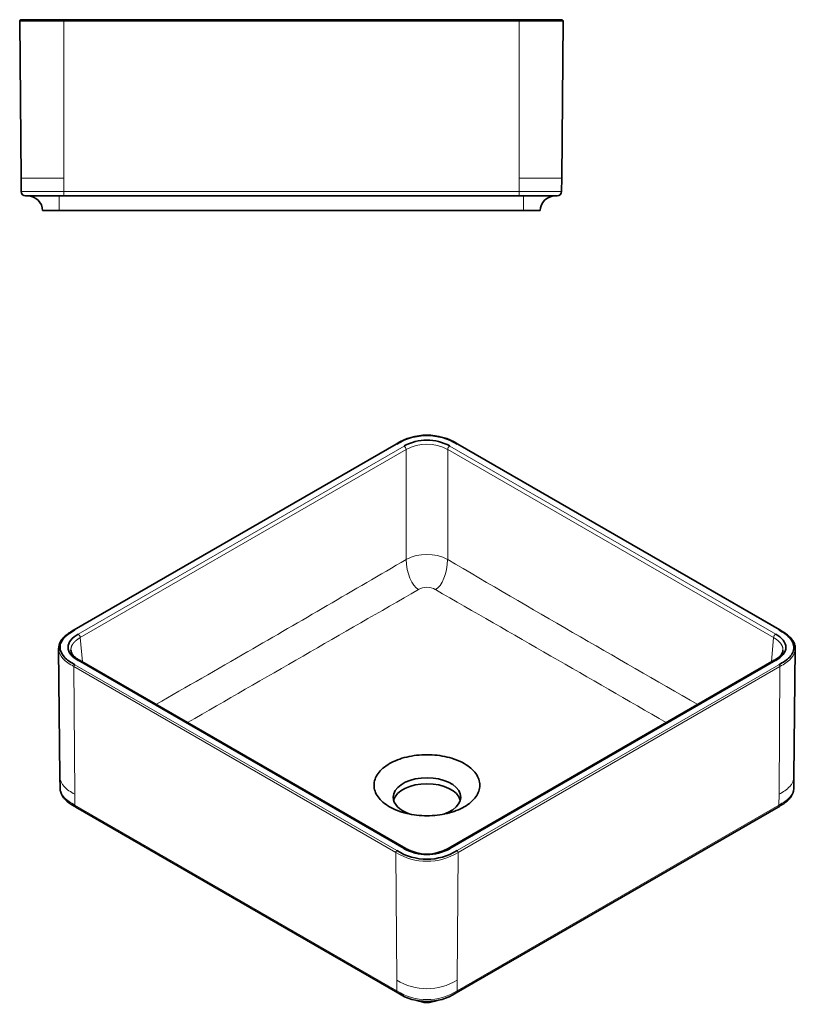
# Model space of a CAD drawing. Units: millimetres. Extents: x -161 to 388, y 50 to 252.
# Drawn here: x 230 to 388, y 50 to 252 of the extents above; entities that cross this region are included whole.
import ezdxf

# ---------------------------------------------------------------- set-up
doc = ezdxf.new("R2010")
doc.units = ezdxf.units.MM
doc.layers.add('62833', color=7, linetype='Continuous')
doc.layers.add('Défaut', color=7, linetype='Continuous')

# ---------------------------------------------------------------- blocks, each defined once
blk = doc.blocks.new('SE2')
at = {"layer": '62833', "color": 7, "linetype": 'Continuous', "lineweight": 35}
for p, q in [((229.83, 251.56), (238.53, 251.56)), ((238.53, 251.56), (331.53, 251.56)), ((331.53, 251.56), (340.23, 251.56)), ((229.53, 251.25), (229.81, 219.16)), ((340.53, 251.25), (340.25, 219.16)), ((229.81, 219.16), (229.84, 216.45)), ((340.25, 219.16), (340.22, 216.45)), ((238.53, 215.56), (230.74, 215.56)), ((331.53, 215.56), (238.53, 215.56)), ((339.32, 215.56), (331.53, 215.56)), ((234.19, 212.56), (234.18, 212.56)), ((237.59, 212.56), (234.19, 212.56)), ((237.59, 212.56), (332.47, 212.56)), ((335.87, 212.56), (332.47, 212.56)), ((335.87, 212.56), (335.88, 212.56))]:
    blk.add_line(p, q, dxfattribs=at)
at = {"layer": '62833', "color": 7, "linetype": 'Continuous', "lineweight": 18}
for p, q in [((238.53, 251.25), (238.53, 251.56)), ((331.53, 251.25), (331.53, 251.56)), ((238.53, 251.25), (229.53, 251.25)), ((331.53, 251.25), (238.53, 251.25)), ((238.53, 251.25), (238.53, 219.16)), ((340.53, 251.25), (331.53, 251.25)), ((331.53, 251.25), (331.53, 219.16)), ((229.81, 219.16), (238.53, 219.16)), ((238.53, 219.16), (238.53, 216.45)), ((331.53, 219.16), (340.25, 219.16)), ((331.53, 219.16), (331.53, 216.45)), ((229.84, 216.45), (238.53, 216.45)), ((237.59, 212.56), (237.59, 215.56)), ((238.53, 216.45), (331.53, 216.45)), ((238.53, 216.45), (238.53, 215.56)), ((331.53, 216.45), (340.22, 216.45)), ((331.53, 216.45), (331.53, 215.56)), ((332.47, 212.56), (332.47, 215.56))]:
    blk.add_line(p, q, dxfattribs=at)
at = {"layer": '62833', "color": 7, "linetype": 'Continuous', "lineweight": 35}
for centre, start, end in [((229.83, 251.26), 90, 180.5), ((340.23, 251.26), 359.5, 90)]:
    blk.add_arc(centre, 0.3, start, end, dxfattribs=at)
for centre, major_axis, end_param in [((231.18, 216.91), (1.09, 1.1), 3.754147), ((338.88, 216.91), (-1.09, 1.1), 3.75414)]:
    blk.add_ellipse(centre, major_axis=major_axis, ratio=0.708888, start_param=2.529038, end_param=end_param, dxfattribs=at)
for points in [[(231.19, 215.56), (231.97, 215.56), (232.75, 215.23), (233.31, 214.68), (233.86, 214.12), (234.19, 213.34), (234.19, 212.56)], [(335.87, 212.56), (335.87, 213.34), (336.2, 214.12), (336.75, 214.68), (337.31, 215.23), (338.09, 215.56), (338.87, 215.56)]]:
    blk.add_open_spline(points, degree=3, knots=[0, 0, 0, 0, 0.5, 0.5, 0.5, 1, 1, 1, 1], dxfattribs=at)
blk = doc.blocks.new('SE4')
at = {"layer": '62833', "color": 7, "linetype": 'Continuous', "lineweight": 35}
for p, q in [((306.42, 164.87), (240.66, 126.9)), ((384.78, 126.9), (319.02, 164.87)), ((237.47, 123.07), (237.75, 96.86)), ((387.69, 96.86), (387.97, 123.07)), ((308.38, 82.23), (241.77, 120.69)), ((383.68, 120.69), (317.07, 82.23)), ((237.75, 96.86), (237.77, 94.65)), ((387.67, 94.65), (387.69, 96.86)), ((240.99, 90.7), (306.75, 52.73)), ((318.69, 52.73), (384.45, 90.7))]:
    blk.add_line(p, q, dxfattribs=at)
at = {"layer": '62833', "color": 7, "linetype": 'Continuous', "lineweight": 18}
for p, q in [((306.57, 164.86), (240.81, 126.89)), ((241.48, 126.03), (308.06, 164.47)), ((308.48, 163.76), (241.9, 125.32)), ((308.48, 141.29), (308.48, 163.76)), ((316.96, 163.76), (316.96, 141.29)), ((383.54, 125.32), (316.96, 163.76)), ((317.38, 164.47), (383.96, 126.03)), ((384.63, 126.89), (318.87, 164.86)), ((241.9, 125.32), (242.36, 120.35)), ((383.08, 120.35), (383.54, 125.32)), ((306.36, 81.45), (240.6, 119.42)), ((240.6, 119.42), (240.8, 93.33)), ((240.81, 119.79), (306.57, 81.82)), ((308.06, 82.21), (241.48, 120.65)), ((383.96, 120.65), (317.38, 82.21)), ((318.87, 81.82), (384.63, 119.79)), ((384.84, 119.42), (319.08, 81.45)), ((384.84, 119.42), (384.65, 93.33)), ((240.8, 93.33), (240.81, 91.12)), ((384.65, 93.33), (384.63, 91.12)), ((240.81, 91.12), (306.57, 53.16)), ((318.87, 53.16), (384.63, 91.12)), ((306.36, 81.45), (306.56, 55.36)), ((319.08, 81.45), (318.88, 55.36)), ((306.56, 55.36), (306.57, 53.16)), ((318.88, 55.36), (318.87, 53.16))]:
    blk.add_line(p, q, dxfattribs=at)
at = {"layer": '62833', "color": 7, "linetype": 'Continuous', "lineweight": 35}
for centre, radius, start, end in [((312.72, 154.78), 11.9, 58.0296, 121.9704), ((312.72, 155.02), 11.6, 57.9957, 122.0043), ((312.72, 156.08), 9.6, 60.9553, 119.0447), ((241.59, 122.84), 4.12, 163.7497, 176.8486), ((385.17, 123.05), 2.8, 0.2527, 15.536), ((312.72, 91.66), 11.6, 237.9957, 302.0043), ((312.72, 90.6), 9.6, 240.9553, 299.0447), ((312.72, 90.15), 9.03, 241.1426, 298.8574), ((312.72, 62.14), 11.14, 237.5933, 302.4067), ((312.72, 56.03), 5.24, 246.4708, 293.5069)]:
    blk.add_arc(centre, radius, start, end, dxfattribs=at)
at = {"layer": '62833', "color": 7, "linetype": 'Continuous', "lineweight": 18}
for centre, radius, start, end in [((307.55, 163.68), 0.934, 4.6294, 57.1029), ((312.72, 156.21), 8.65, 60.6893, 119.3107), ((317.89, 163.68), 0.934, 122.8971, 175.3706), ((-3934.43, 7386.56), 8396.2, 300.098542, 300.353744), ((312.72, 133.16), 9.17, 62.5039, 117.5082), ((2745.31, 4273.35), 4792.79, 239.55787, 240.26419), ((7526.73, -12438.43), 14496.94, 119.850715, 120.065825), ((312.72, 132.38), 3.24, 58.0204, 122.0311), ((-5995.94, -10869.78), 12685.78, 59.923562, 60.169385), ((240.97, 125.25), 0.934, 4.6346, 57.0977), ((384.47, 125.25), 0.934, 122.9023, 175.3654), ((-3681.01, 7002.44), 7936.83, 299.749851, 299.906378), ((312.72, 91.68), 12.05, 238.1199, 301.8801), ((312.72, 65.21), 11.62, 237.9736, 302.0264), ((312.72, 62.98), 11.59, 237.9609, 302.039)]:
    blk.add_arc(centre, radius, start, end, dxfattribs=at)
for centre, major_axis, ratio, start_param, end_param in [((306.57, 164.61), (0.15, -0.26), 0.57735, 2.356194, 3.141593), ((318.87, 164.61), (-0.15, -0.26), 0.57735, 3.141593, 3.926991), ((311.06, 140.28), (-0.76, 5.31), 0.463582, 1.311627, 2.81949), ((314.38, 140.28), (0.76, 5.31), 0.463482, 3.463531, 4.970972), ((240.81, 126.64), (0.15, -0.26), 0.57735, 2.356194, 3.14153), ((384.63, 126.64), (-0.15, -0.26), 0.57735, 3.141375, 3.926991), ((240.81, 119.54), (-0.15, -0.26), 0.57735, 3.926991, 5.506514), ((384.63, 119.54), (-0.15, 0.26), 0.57735, 3.918264, 5.497787), ((241.76, 92.05), (0.78, 1.35), 0.40928, 2.531522, 3.138164), ((383.68, 92.05), (-0.78, 1.35), 0.40928, 3.145022, 3.75167), ((306.57, 81.58), (-0.15, -0.26), 0.57735, 3.926991, 5.506514), ((318.87, 81.58), (0.15, -0.26), 0.57735, 0.776672, 2.356194), ((307.52, 54.08), (0.78, 1.35), 0.40928, 2.531515, 3.139793), ((317.92, 54.08), (-0.78, 1.35), 0.40928, 3.145039, 3.751663)]:
    blk.add_ellipse(centre, major_axis=major_axis, ratio=ratio, start_param=start_param, end_param=end_param, dxfattribs=at)
at = {"layer": '62833', "color": 7, "linetype": 'Continuous', "lineweight": 35}
for centre, major_axis, start_param, end_param in [((312.72, 92.72), (-6.9, 0), 2.090325, 6.283185), ((312.72, 91.5), (6.9, 0), 0.154231, 2.987361), ((312.72, 92.72), (-6.9, 0), 0, 1.036015)]:
    blk.add_ellipse(centre, major_axis=major_axis, ratio=0.57735, start_param=start_param, end_param=end_param, dxfattribs=at)
for points, knots in [([(240.66, 126.9), (240.3, 126.7), (239.78, 126.39), (239.1, 125.92), (238.67, 125.55), (238.37, 125.24), (238.11, 124.93), (237.83, 124.51), (237.71, 124.2), (237.63, 123.99)], [0, 0, 0, 0, 0.236204, 0.413647, 0.53179, 0.626164, 0.717985, 0.835367, 1, 1, 1, 1]), ([(240.81, 126.89), (239.98, 126.41), (239.17, 125.91), (238.34, 125), (238.13, 124.68), (237.85, 124.02), (237.77, 123.68), (237.77, 122.66), (238.06, 121.98), (238.89, 121.08), (239.23, 120.79), (239.98, 120.27), (240.39, 120.03), (240.81, 119.79)], [0, 0, 0, 0, 0.25, 0.25, 0.375, 0.375, 0.5, 0.5, 0.75, 0.75, 0.875, 0.875, 1, 1, 1, 1]), ([(384.63, 119.79), (385.46, 120.27), (386.27, 120.76), (387.1, 121.67), (387.31, 121.99), (387.59, 122.65), (387.67, 123), (387.67, 124.01), (387.38, 124.69), (386.55, 125.6), (386.21, 125.88), (385.46, 126.41), (385.05, 126.65), (384.63, 126.89)], [0, 0, 0, 0, 0.25, 0.25, 0.375, 0.375, 0.5, 0.5, 0.75, 0.75, 0.875, 0.875, 1, 1, 1, 1]), ([(387.87, 123.8), (387.82, 123.97), (387.73, 124.27), (387.5, 124.68), (387.27, 125.01), (387.01, 125.31), (386.68, 125.63), (386.21, 126.02), (385.56, 126.45), (385.09, 126.73), (384.78, 126.9)], [0, 0, 0, 0, 0.125628, 0.251356, 0.34654, 0.413249, 0.529305, 0.651612, 0.808723, 1, 1, 1, 1]), ([(241.48, 120.65), (240.86, 121.01), (240.34, 121.42), (239.6, 122.33), (239.4, 122.84), (239.4, 123.84), (239.6, 124.34), (240.34, 125.26), (240.86, 125.67), (241.48, 126.03)], [0, 0, 0, 0, 0.25, 0.25, 0.5, 0.5, 0.75, 0.75, 1, 1, 1, 1]), ([(383.96, 126.03), (384.58, 125.67), (385.11, 125.26), (385.84, 124.34), (386.04, 123.84), (386.04, 122.84), (385.84, 122.33), (385.1, 121.42), (384.58, 121.01), (383.96, 120.65)], [0, 0, 0, 0, 0.25, 0.25, 0.5, 0.5, 0.75, 0.75, 1, 1, 1, 1]), ([(237.47, 123.07), (237.47, 123.07), (237.47, 123.08), (237.47, 123.11), (237.47, 123.14), (237.47, 123.16)], [0.49702622, 0.49702622, 0.49702622, 0.49702622, 0.5, 0.5, 0.50752234, 0.50752234, 0.50752234, 0.50752234]), ([(241.78, 120.68), (241.54, 120.82), (241.13, 121.08), (240.57, 121.57), (240.14, 122.13), (240.05, 122.5), (240, 122.73)], [0, 0, 0, 0, 0.217311, 0.45764, 0.718498, 1, 1, 1, 1]), ([(385.44, 122.73), (385.41, 122.58), (385.36, 122.31), (385.07, 121.8), (384.52, 121.23), (384, 120.89), (383.66, 120.68)], [0, 0, 0, 0, 0.185384, 0.411217, 0.682314, 1, 1, 1, 1]), ([(387.97, 123.12), (387.97, 123.11), (387.97, 123.1), (387.97, 123.08), (387.97, 123.07), (387.97, 123.07)], [0.496661884, 0.496661884, 0.496661884, 0.496661884, 0.5, 0.5, 0.502973779, 0.502973779, 0.502973779, 0.502973779]), ([(320.36, 90.76), (321.36, 91.34), (322.16, 92.03), (323.24, 93.54), (323.52, 94.35), (323.52, 95.99), (323.24, 96.8), (322.16, 98.31), (321.36, 99), (319.36, 100.16), (318.16, 100.62), (315.55, 101.24), (314.13, 101.41), (311.31, 101.41), (309.89, 101.24), (307.28, 100.62), (306.08, 100.16), (305.08, 99.58)], [0, 0, 0, 0, 0.125, 0.125, 0.25, 0.25, 0.375, 0.375, 0.5, 0.5, 0.625, 0.625, 0.75, 0.75, 0.875, 0.875, 1, 1, 1, 1]), ([(305.08, 99.58), (304.08, 99), (303.28, 98.31), (302.2, 96.8), (301.92, 95.99), (301.92, 94.35), (302.2, 93.54), (303.28, 92.03), (304.08, 91.34), (306.08, 90.18), (307.28, 89.72), (309.89, 89.1), (311.31, 88.93), (314.13, 88.93), (315.55, 89.1), (318.16, 89.72), (319.36, 90.18), (320.36, 90.76)], [0, 0, 0, 0, 0.125, 0.125, 0.25, 0.25, 0.375, 0.375, 0.5, 0.5, 0.625, 0.625, 0.75, 0.75, 0.875, 0.875, 1, 1, 1, 1]), ([(237.77, 94.65), (237.78, 94.45), (237.8, 94.17), (237.91, 93.74), (238.07, 93.31), (238.32, 92.85), (238.64, 92.43), (238.94, 92.12), (239.23, 91.86), (239.62, 91.55), (240.22, 91.15), (240.68, 90.88), (240.99, 90.7)], [0, 0, 0, 0, 0.103248, 0.177114, 0.257974, 0.378754, 0.484584, 0.559273, 0.621413, 0.703632, 0.831363, 1, 1, 1, 1]), ([(384.45, 90.7), (384.82, 90.91), (385.34, 91.21), (386.02, 91.69), (386.5, 92.11), (386.85, 92.49), (387.11, 92.85), (387.28, 93.15), (387.4, 93.39), (387.47, 93.58), (387.55, 93.81), (387.64, 94.17), (387.66, 94.45), (387.67, 94.65)], [0, 0, 0, 0, 0.199259, 0.337607, 0.440642, 0.547632, 0.630458, 0.70027, 0.752422, 0.786772, 0.823729, 0.89353, 1, 1, 1, 1])]:
    blk.add_open_spline(points, degree=3, knots=knots, dxfattribs=at)
at = {"layer": '62833', "color": 7, "linetype": 'Continuous', "lineweight": 18}
for points, knots in [([(241.9, 125.32), (241.87, 125.3), (241.8, 125.26), (241.69, 125.19), (241.59, 125.13), (241.49, 125.06), (241.39, 124.99), (241.29, 124.93), (241.2, 124.86), (241.12, 124.79), (241.03, 124.72), (240.95, 124.65), (240.87, 124.58), (240.8, 124.51), (240.73, 124.44), (240.66, 124.37), (240.6, 124.3), (240.54, 124.23), (240.48, 124.16), (240.43, 124.09), (240.37, 124.01), (240.33, 123.94), (240.28, 123.87), (240.24, 123.8), (240.21, 123.73), (240.17, 123.66), (240.14, 123.58), (240.11, 123.51), (240.09, 123.44), (240.07, 123.37), (240.05, 123.3), (240.03, 123.23), (240.02, 123.16), (240.01, 123.09), (240, 123.02), (240, 122.95), (240, 122.86), (240, 122.79), (240, 122.74), (240, 122.73)], [0, 0, 0, 0, 0.0163479, 0.032581, 0.0486968, 0.0646932, 0.0805682, 0.0963201, 0.1119474, 0.127449, 0.142824, 0.1580716, 0.1731914, 0.1881832, 0.203047, 0.2177831, 0.2323918, 0.2468738, 0.26123, 0.2754613, 0.2895688, 0.303554, 0.3174181, 0.3311627, 0.3447895, 0.3583002, 0.3716967, 0.3849806, 0.3981541, 0.4112189, 0.424177, 0.4370304, 0.4497809, 0.4624306, 0.4749812, 0.4874345, 0.4997924, 0.5239276, 0.5283468, 0.5283468, 0.5283468, 0.5283468]), ([(385.44, 122.73), (385.44, 122.74), (385.44, 122.76), (385.44, 122.82), (385.44, 122.91), (385.44, 123.02), (385.42, 123.15), (385.4, 123.29), (385.36, 123.42), (385.31, 123.56), (385.25, 123.7), (385.18, 123.84), (385.09, 123.98), (384.99, 124.12), (384.88, 124.26), (384.76, 124.4), (384.62, 124.54), (384.47, 124.67), (384.31, 124.81), (384.13, 124.94), (383.94, 125.07), (383.75, 125.2), (383.61, 125.28), (383.54, 125.32)], [0.4716809, 0.4716809, 0.4716809, 0.4716809, 0.4749812, 0.4874345, 0.4997924, 0.5239276, 0.5484304, 0.5733144, 0.5985935, 0.6242822, 0.6503944, 0.6769439, 0.7039432, 0.7314036, 0.7593347, 0.7877437, 0.8166355, 0.846012, 0.8758719, 0.9062107, 0.9370201, 0.9682883, 1, 1, 1, 1]), ([(240.6, 119.42), (240.18, 119.66), (239.76, 119.9), (239, 120.43), (238.66, 120.72), (237.8, 121.64), (237.48, 122.35), (237.47, 123.07)], [0, 0, 0, 0, 0.125, 0.125, 0.25, 0.25, 0.4970262, 0.4970262, 0.4970262, 0.4970262]), ([(387.97, 123.07), (387.96, 122.35), (387.64, 121.64), (386.79, 120.72), (386.44, 120.43), (385.68, 119.9), (385.26, 119.66), (384.84, 119.42)], [0.5029738, 0.5029738, 0.5029738, 0.5029738, 0.75, 0.75, 0.875, 0.875, 1, 1, 1, 1]), ([(241.48, 120.65), (241.53, 120.68), (241.58, 120.7), (241.68, 120.71), (241.73, 120.7), (241.78, 120.68), (241.78, 120.68), (241.78, 120.68)], [0, 0, 0, 0, 0.25, 0.25, 0.5, 0.5, 0.5159387, 0.5159387, 0.5159387, 0.5159387]), ([(383.66, 120.68), (383.66, 120.68), (383.67, 120.68), (383.71, 120.7), (383.76, 120.71), (383.86, 120.7), (383.91, 120.68), (383.96, 120.65)], [0.4840613, 0.4840613, 0.4840613, 0.4840613, 0.5, 0.5, 0.75, 0.75, 1, 1, 1, 1]), ([(237.75, 96.86), (237.76, 96.17), (238.07, 95.48), (238.89, 94.6), (239.23, 94.32), (239.97, 93.8), (240.38, 93.57), (240.8, 93.33)], [0.5030161, 0.5030161, 0.5030161, 0.5030161, 0.75, 0.75, 0.875, 0.875, 1, 1, 1, 1]), ([(384.65, 93.33), (385.06, 93.57), (385.47, 93.8), (386.21, 94.32), (386.55, 94.6), (387.37, 95.48), (387.68, 96.17), (387.69, 96.86)], [0, 0, 0, 0, 0.125, 0.125, 0.25, 0.25, 0.4969328, 0.4969328, 0.4969328, 0.4969328]), ([(237.77, 94.65), (237.78, 93.96), (238.09, 93.28), (238.91, 92.39), (239.25, 92.12), (239.99, 91.6), (240.4, 91.36), (240.81, 91.12)], [0.5030845, 0.5030845, 0.5030845, 0.5030845, 0.75, 0.75, 0.875, 0.875, 1, 1, 1, 1]), ([(384.63, 91.12), (385.05, 91.36), (385.45, 91.6), (386.2, 92.12), (386.53, 92.39), (387.35, 93.28), (387.66, 93.96), (387.67, 94.65)], [0, 0, 0, 0, 0.125, 0.125, 0.25, 0.25, 0.4969155, 0.4969155, 0.4969155, 0.4969155]), ([(308.06, 82.21), (308.11, 82.24), (308.17, 82.26), (308.27, 82.27), (308.31, 82.26), (308.35, 82.24), (308.36, 82.24), (308.36, 82.24)], [0, 0, 0, 0, 0.25, 0.25, 0.5, 0.5, 0.518015, 0.518015, 0.518015, 0.518015]), ([(317.08, 82.24), (317.08, 82.24), (317.09, 82.24), (317.13, 82.26), (317.17, 82.27), (317.27, 82.26), (317.33, 82.24), (317.38, 82.21)], [0.4805467, 0.4805467, 0.4805467, 0.4805467, 0.5, 0.5, 0.75, 0.75, 1, 1, 1, 1])]:
    blk.add_open_spline(points, degree=3, knots=knots, dxfattribs=at)
at = {"layer": '62833', "color": 7, "linetype": 'Continuous', "lineweight": 35}
blk.add_open_spline([(240, 122.73), (240.01, 122.72), (240.01, 122.7), (240.01, 122.69)], degree=3, dxfattribs=at)

msp = doc.modelspace()

# ---------------------------------------------------------------- block references
at = {"layer": 'Défaut'}
for name in ['SE2', 'SE4']:
    msp.add_blockref(name, (0, 0), dxfattribs=at)

doc.saveas('drawing.dxf')
